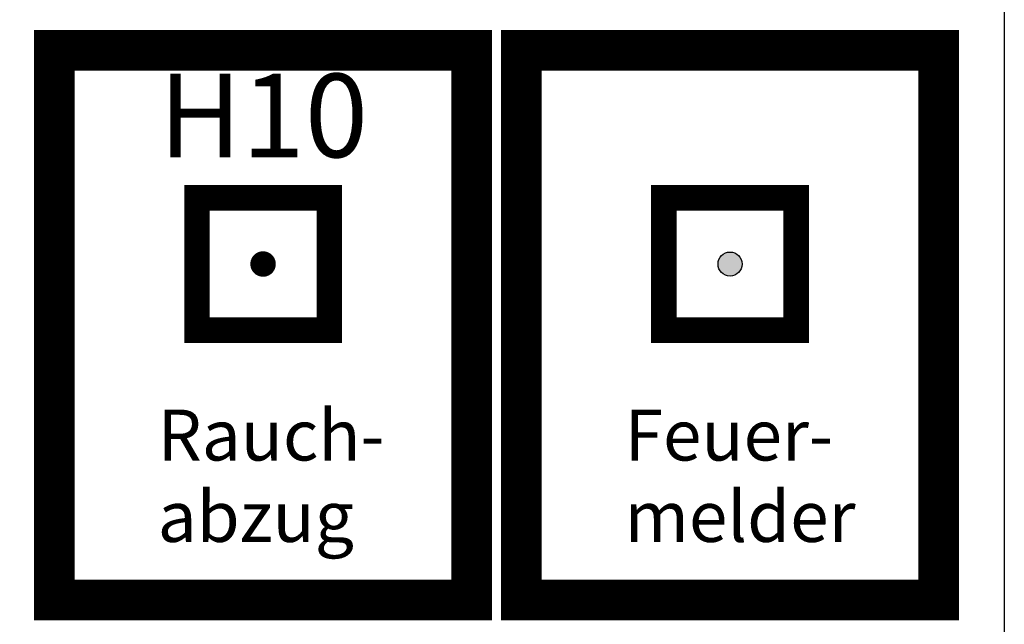
# Model space of a CAD drawing. Units: metres. Extents: x -10 to 134, y -44 to 40.
# Drawn here: x 105 to 107, y -26 to -24 of the extents above; entities that cross this region are included whole.
import ezdxf
from ezdxf.enums import TextEntityAlignment as Align

# ---------------------------------------------------------------- set-up
doc = ezdxf.new("R2010")
doc.units = ezdxf.units.M
doc.header["$LTSCALE"] = 2
doc.header["$MEASUREMENT"] = 0
doc.layers.add('fire protection engineering_Brandschutztechnik', color=7, linetype='Continuous')
doc.styles.add('Arial0.25', font='arial.ttf', dxfattribs={"height": 0.25})
doc.styles.add('DIN', font='DIN')

# ---------------------------------------------------------------- blocks, each defined once
blk = doc.blocks.new('FMM')
blk.add_hatch(color=1).paths.add_polyline_path([(0.6134, 0.9337, 1), (0.5466, 0.9337, 1)])
blk.add_hatch(color=1).paths.add_polyline_path([(0.6134, 0.9337, 1), (0.5466, 0.9337, 1)])
at = {"color": 1}
for p, q in [((0, 1.5278), (0, 0)), ((1.16, 1.5278), (0, 1.5278)), ((0, 1.5278), (0, 0)), ((1.16, 1.5278), (0, 1.5278)), ((0, 0.7639), (0, 1.5278)), ((0, 1.5278), (1.16, 1.5278)), ((0, 0.7639), (0, 1.5278)), ((0, 1.5278), (1.16, 1.5278)), ((1.16, 0), (1.16, 1.5278)), ((1.16, 0), (1.16, 1.5278)), ((1.16, 1.5278), (1.16, 0)), ((1.16, 1.5278), (1.16, 0)), ((0.3961, 0.7498), (0.3961, 1.1176)), ((0.3961, 1.1176), (0.7639, 1.1176)), ((0.3961, 0.7498), (0.3961, 1.1176)), ((0.3961, 1.1176), (0.7639, 1.1176)), ((0.3961, 0.9337), (0.3961, 1.1176)), ((0.3961, 1.1176), (0.7639, 1.1176)), ((0.3961, 0.9337), (0.3961, 1.1176)), ((0.3961, 1.1176), (0.7639, 1.1176)), ((0.7639, 1.1176), (0.7639, 0.7498)), ((0.7639, 1.1176), (0.7639, 0.7498)), ((0.7639, 1.1176), (0.7639, 0.7498)), ((0.7639, 1.1176), (0.7639, 0.7498)), ((0.3961, 0.7498), (0.3961, 0.9337)), ((0.3961, 0.7498), (0.3961, 0.9337)), ((0, 0), (0, 0.7639)), ((0, 0), (0, 0.7639)), ((0.7639, 0.7498), (0.3961, 0.7498)), ((0.7639, 0.7498), (0.3961, 0.7498)), ((0.7639, 0.7498), (0.3961, 0.7498)), ((0.7639, 0.7498), (0.3961, 0.7498)), ((0, 0), (1.16, 0)), ((0, 0), (1.16, 0)), ((1.16, 0), (0, 0)), ((1.16, 0), (0, 0))]:
    blk.add_line(p, q, dxfattribs=at)
for points, const_width in [([(0, 0.7639), (0, 1.5278), (1.16, 1.5278), (1.16, 0), (0, 0), (0, 0.7639)], 0.1132), ([(0.3961, 0.9337), (0.3961, 1.1176), (0.7639, 1.1176), (0.7639, 0.7498), (0.3961, 0.7498), (0.3961, 0.9337)], 0.0708)]:
    blk.add_lwpolyline(points, dxfattribs=dict(at, const_width=const_width))
blk.add_circle((0.58, 0.9337), 0.0334, dxfattribs=at)
blk.add_circle((0.58, 0.9337), 0.0334, dxfattribs=at)
at = {"color": 1, "style": 'DIN'}
for s, p in [('Feuer-', (0.287, 0.3875)), ('melder', (0.287, 0.1612))]:
    blk.add_text(s, height=0.14146, dxfattribs=at).set_placement(p)
at = {"style": 'Arial0.25', "flags": 1}
blk.add_attdef('FEUERMELDER-NR.', text='', height=0.232, dxfattribs=at).set_placement((0, -0.0705), align=Align.TOP_LEFT)
blk = doc.blocks.new('RAZ')
at = {"color": 5}
for points, const_width in [([(0, 1.5278), (0, 0), (1.16, 0), (1.16, 1.5278)], 0.1132), ([(0.7639, 1.1176), (0.7639, 0.7498), (0.3961, 0.7498), (0.3961, 1.1176)], 0.0707)]:
    blk.add_lwpolyline(points, close=True, dxfattribs=dict(at, const_width=const_width))
at = {"color": 5, "const_width": 0.0354}
blk.add_lwpolyline([(0.5623, 0.9337, 1), (0.5977, 0.9337, 1)], format="xyb", close=True, dxfattribs=at)
at = {"color": 5, "style": 'DIN'}
for s, p in [('Rauch-', (0.287, 0.3875)), ('abzug', (0.287, 0.1612))]:
    blk.add_text(s, height=0.14146, dxfattribs=at).set_placement(p)
at = {"color": 5, "style": 'Arial0.25'}
blk.add_attdef('BESCHRIFTUNG', text='', height=0.232, dxfattribs=at).set_placement((0.581, 1.3166), align=Align.MIDDLE)

msp = doc.modelspace()

# ---------------------------------------------------------------- linework, layer by layer
at = {"layer": 'fire protection engineering_Brandschutztechnik', "color": 1, "lineweight": 25}
msp.add_lwpolyline([(104.5253, -22.7359), (107.3694, -22.7359), (107.3694, -27.4674), (104.5253, -27.4674)], close=True, dxfattribs=at)

# ---------------------------------------------------------------- block references
at = {"layer": 'fire protection engineering_Brandschutztechnik'}
msp.add_blockref('RAZ', (104.729, -25.6946), dxfattribs=at).add_auto_attribs({'BESCHRIFTUNG': 'H10'})
msp.add_blockref('FMM', (106.027, -25.6946), dxfattribs=at)

doc.saveas('drawing.dxf')
